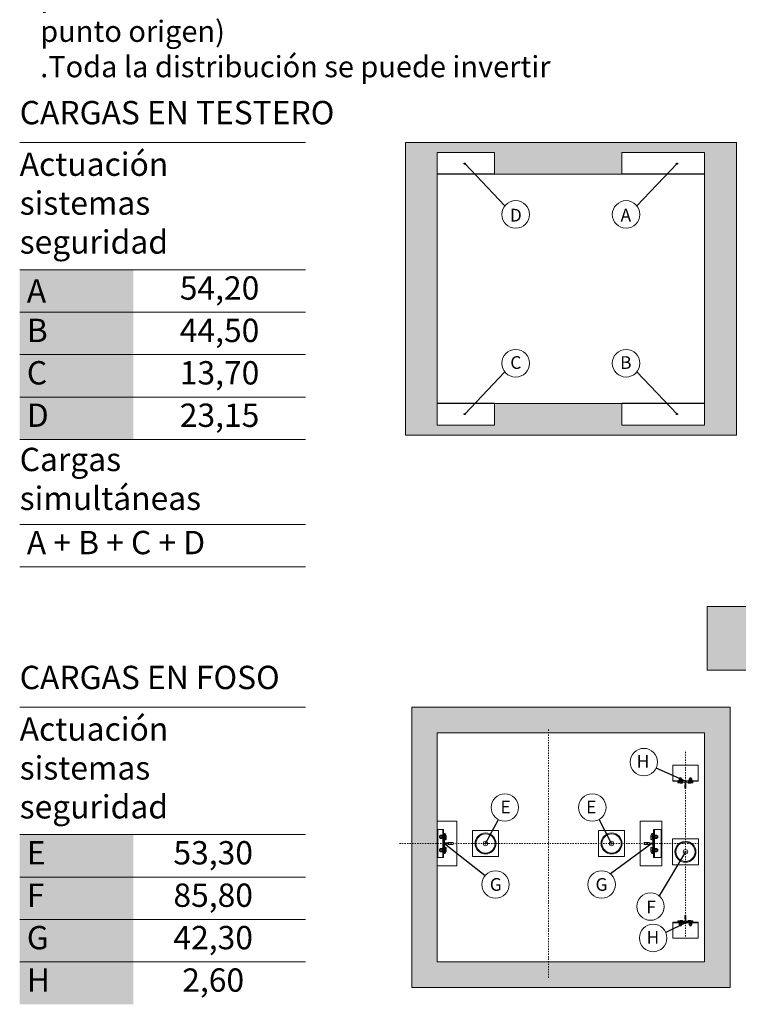
# Model space of a CAD drawing. Units: millimetres. Extents: x 0 to 210, y 0 to 297.
# Drawn here: x 75 to 132, y 102 to 179 of the extents above; entities that cross this region are included whole.
import ezdxf
from ezdxf.enums import TextEntityAlignment as Align

# ---------------------------------------------------------------- set-up
doc = ezdxf.new("R2010")
doc.units = ezdxf.units.MM
doc.linetypes.add('TRAZO_Y_PUNTO', pattern=[1, 0.5, -0.25, 0, -0.25])
for name, color, linetype in [('CONT1', 5, 'Continuous'), ('CONT2', 4, 'Continuous'), ('CONT3', 7, 'Continuous'), ('ENOR_trama 1', 8, 'Continuous'), ('ENOR_trama 2', 254, 'Continuous'), ('ENOR_trama2', 254, 'Continuous')]:
    doc.layers.add(name, color=color, linetype=linetype)
for name, color, linetype, lineweight in [('ENOR_cotasyejes', 45, 'Continuous', 0), ('ENOR_lineas', 183, 'Continuous', 0), ('ENOR_lineasgris', 8, 'Continuous', 0), ('ENOR_maquinaria', 185, 'Continuous', 0), ('ENOR_muro', 140, 'Continuous', 0), ('ENOR_texto', 53, 'Continuous', 0)]:
    doc.layers.add(name, color=color, linetype=linetype, lineweight=lineweight)
doc.styles.add('ARIALNARROW', font='ARIALN.TTF')
doc.styles.get("Standard").update_dxf_attribs({"font": 'txt.shx'})
doc.dimstyles.get("Standard").update_dxf_attribs({"dimtxt": 0.18, "dimasz": 0.18, "dimexe": 0.18, "dimexo": 0.0625, "dimgap": 0.09, "dimtad": 0, "dimtih": 1, "dimtoh": 1, "dimdec": 4, "dimzin": 0, "dimdsep": 46, "dimtxsty": 'Standard', "dimcen": 0.09, "dimadec": 0, "dimazin": 0, "dimtfac": 1, "dimtdec": 4, "dimtofl": 0, "dimtmove": 0, "dimatfit": 3, "dimfxl": 0, "dimtolj": 1, "dimtzin": 0, "dimarcsym": 0})

# ---------------------------------------------------------------- blocks, each defined once
blk = doc.blocks.new('TOPE MACLA 165_ESC25 CON BASE')
at = {"layer": 'ENOR_maquinaria'}
blk.add_lwpolyline([(-4.1, -4.1), (4.1, -4.1), (4.1, 4.1), (-4.1, 4.1)], close=True, dxfattribs=at)
for radius in [3.3, 3.02, 0.7]:
    blk.add_circle((0, 0), radius, dxfattribs=at)
blk = doc.blocks.new('ARRANQUE DE GUIAS T65')
at = {"layer": 'ENOR_maquinaria'}
for p, q in [((-1.82, 3.21), (-1.79, 3.24)), ((-1.34, 3.21), (-1.82, 3.21)), ((-1.82, 3.21), (-1.82, 2.96)), ((-1.37, 3.24), (-1.79, 3.24)), ((-1.79, 3.24), (-1.79, 2.96)), ((-1.37, 3.24), (-1.34, 3.21)), ((-1.37, 3.24), (-1.37, 2.96)), ((-1.34, 3.21), (-1.34, 2.96)), ((1.37, 3.24), (1.34, 3.21)), ((1.34, 3.21), (1.82, 3.21)), ((1.34, 3.21), (1.34, 2.96)), ((1.37, 3.24), (1.37, 2.96)), ((1.37, 3.24), (1.79, 3.24)), ((1.79, 3.24), (1.79, 2.96)), ((1.82, 3.21), (1.79, 3.24)), ((1.82, 3.21), (1.82, 2.96)), ((4, 2.32), (-4, 2.32)), ((-2.27, 2.12), (-2.36, 1.78)), ((-0.8, 1.78), (-2.36, 1.78)), ((-0.8, 1.84), (-2.34, 1.84)), ((-1.69, 1.56), (-2.32, 1.71)), ((-2.14, 2.16), (-2.21, 2.16)), ((-2.14, 2.09), (-2.14, 2.16)), ((-1.32, 2.09), (-2.14, 2.09)), ((-2.06, 2.46), (-1.1, 2.46)), ((-2.06, 2.46), (-2.06, 2.36)), ((-1.98, 2.93), (-1.94, 2.96)), ((-1.98, 2.93), (-1.98, 2.6)), ((-1.98, 2.6), (-1.94, 2.56)), ((-1.98, 2.56), (-1.18, 2.56)), ((-1.98, 2.56), (-1.98, 2.46)), ((-1.94, 2.96), (-1.22, 2.96)), ((-1.82, 2.16), (-1.82, 2.09)), ((-1.78, 2.93), (-1.78, 2.6)), ((-0.95, 1.56), (-1.69, 1.56)), ((-1.55, 2.46), (-1.65, 2.56)), ((-1.51, 2.46), (-1.61, 2.56)), ((-1.38, 2.93), (-1.38, 2.6)), ((-1.34, 2.16), (-1.34, 2.09)), ((-1.32, 1.84), (-1.32, 2.09)), ((-1.18, 2.93), (-1.22, 2.96)), ((-1.18, 2.6), (-1.22, 2.56)), ((-1.18, 2.93), (-1.18, 2.6)), ((-1.18, 2.56), (-1.18, 2.46)), ((-1.1, 2.46), (-1.1, 2.36)), ((-0.8, 1.78), (-0.9, 1.59)), ((-0.8, 1.78), (-0.8, 1.84)), ((0.8, 1.84), (2.34, 1.84)), ((0.8, 1.78), (0.8, 1.84)), ((0.8, 1.78), (2.36, 1.78)), ((0.8, 1.78), (0.9, 1.59)), ((0.95, 1.56), (1.69, 1.56)), ((2.06, 2.46), (1.1, 2.46)), ((1.1, 2.46), (1.1, 2.36)), ((1.18, 2.93), (1.22, 2.96)), ((1.18, 2.93), (1.18, 2.6)), ((1.18, 2.6), (1.22, 2.56)), ((1.98, 2.56), (1.18, 2.56)), ((1.18, 2.56), (1.18, 2.46)), ((1.94, 2.96), (1.22, 2.96)), ((1.32, 2.09), (2.14, 2.09)), ((1.32, 1.84), (1.32, 2.09)), ((1.34, 2.16), (1.34, 2.09)), ((1.38, 2.93), (1.38, 2.6)), ((1.51, 2.46), (1.61, 2.56)), ((1.55, 2.46), (1.65, 2.56)), ((1.69, 1.56), (2.32, 1.71)), ((1.78, 2.93), (1.78, 2.6)), ((1.82, 2.16), (1.82, 2.09)), ((1.98, 2.93), (1.94, 2.96)), ((1.98, 2.6), (1.94, 2.56)), ((1.98, 2.93), (1.98, 2.6)), ((1.98, 2.56), (1.98, 2.46)), ((2.06, 2.46), (2.06, 2.36)), ((2.14, 2.16), (2.21, 2.16)), ((2.14, 2.09), (2.14, 2.16)), ((2.27, 2.12), (2.36, 1.78))]:
    blk.add_line(p, q, dxfattribs=at)
blk.add_lwpolyline([(-4, 2.16), (-4, 7.2), (4, 7.2), (4, 2.16)], close=True, dxfattribs=at)
blk.add_lwpolyline([(-0.17, 0), (-0.17, 1.01), (-0.16, 1.01, 0.414214), (-0.11, 1.06), (-0.11, 1.71, 0.489287), (-0.25, 1.79), (-1.16, 1.86, -0.391558), (-1.3, 2.01), (-1.3, 2.16), (1.3, 2.16), (1.3, 2.01, -0.391558), (1.16, 1.86), (0.25, 1.79, 0.489287), (0.11, 1.71), (0.11, 1.06, 0.414214), (0.16, 1.01), (0.17, 1.01), (0.17, 0)], format="xyb", close=True, dxfattribs=at)
for centre, radius, start, end in [((-2.3, 1.76), 0.056, 166.7595, 255.7597), ((-2.21, 2.1), 0.056, 90, 166.7595), ((-1.88, 2.81), 0.157, 51.2256, 129.5793), ((-1.88, 2.72), 0.157, 230.4207, 308.7744), ((-1.58, 2.36), 0.606, 70.5315, 109.4685), ((-1.58, 3.17), 0.606, 250.5315, 289.4685), ((-1.28, 2.81), 0.157, 50.4207, 128.7744), ((-1.28, 2.72), 0.157, 231.2256, 309.5793), ((-0.95, 1.62), 0.056, 270, 332.9606), ((0.95, 1.62), 0.056, 207.0394, 270), ((1.28, 2.81), 0.157, 51.2256, 129.5793), ((1.28, 2.72), 0.157, 230.4207, 308.7744), ((1.58, 2.36), 0.606, 70.5315, 109.4685), ((1.58, 3.17), 0.606, 250.5315, 289.4685), ((1.88, 2.81), 0.157, 50.4207, 128.7744), ((1.88, 2.72), 0.157, 231.2256, 309.5793), ((2.21, 2.1), 0.056, 13.2405, 90), ((2.3, 1.76), 0.056, 284.2403, 13.2405)]:
    blk.add_arc(centre, radius, start, end, dxfattribs=at)
blk = doc.blocks.new('ARRANQ')
at = {"layer": 'ENOR_maquinaria'}
for p, q in [((-3.24, 4.4), (-3.24, -4.4)), ((-3, 2.93), (-3, 3.14)), ((-2.96, 3.18), (-2.47, 3.18)), ((-2.58, 1.2), (-2.58, 3.18)), ((-2.5, 1.18), (-2.5, 3.18)), ((-2.45, 3.17), (-2.16, 2.41)), ((-4.26, 2.44), (-4.3, 2.4)), ((-4.3, 1.84), (-4.3, 2.4)), ((-4.26, 1.8), (-4.3, 1.84)), ((-4.26, 1.8), (-4.26, 2.44)), ((-4.02, 2.44), (-4.26, 2.44)), ((-4.02, 2.4), (-4.26, 2.4)), ((-4.02, 1.84), (-4.26, 1.84)), ((-4.02, 1.8), (-4.26, 1.8)), ((-4.02, 1.69), (-4.02, 2.55)), ((-3.64, 2.66), (-3.98, 2.66)), ((-3.64, 2.44), (-3.98, 2.44)), ((-3.64, 1.8), (-3.98, 1.8)), ((-3.64, 1.59), (-3.98, 1.59)), ((-3.54, 2.66), (-3.64, 2.66)), ((-3.64, 2.44), (-3.54, 2.44)), ((-3.64, 1.8), (-3.54, 1.8)), ((-3.54, 1.59), (-3.64, 1.59)), ((-3.5, 1.6), (-3.5, 2.64)), ((-3.36, 2.64), (-3.5, 2.64)), ((-3.36, 2.12), (-3.5, 2.18)), ((-3.36, 2.03), (-3.5, 2.1)), ((-3.36, 1.6), (-3.5, 1.6)), ((-3.36, 1.52), (-3.36, 2.72)), ((-3.24, 2.72), (-3.36, 2.72)), ((-3.24, 1.52), (-3.36, 1.52)), ((-3.24, 1.52), (-3.24, 2.72)), ((-3, 2.44), (-3, 1.8)), ((-2.81, 2.44), (-3, 2.44)), ((-2.81, 2.4), (-3, 2.4)), ((-2.81, 1.84), (-3, 1.84)), ((-2.81, 1.8), (-3, 1.8)), ((-2.96, 2.89), (-2.81, 2.89)), ((-2.81, 1.76), (-2.81, 2.89)), ((-2.58, 2.22), (-2.81, 2.31)), ((-2.58, 1.76), (-2.81, 1.76)), ((-2.5, 2.22), (-2.58, 2.22)), ((-2.44, 1.18), (-2.56, 1.18)), ((-2.5, 2.22), (-2.16, 2.3)), ((-2.16, 1.28), (-2.44, 1.18)), ((-2.16, 2.41), (-2.16, 1.28)), ((-4.26, -1.8), (-4.3, -1.84)), ((-4.3, -1.84), (-4.3, -2.4)), ((-4.26, -2.44), (-4.3, -2.4)), ((-4.26, -1.8), (-4.26, -2.44)), ((-4.02, -1.8), (-4.26, -1.8)), ((-4.02, -1.84), (-4.26, -1.84)), ((-4.02, -2.4), (-4.26, -2.4)), ((-4.02, -2.44), (-4.26, -2.44)), ((-4.02, -1.69), (-4.02, -2.55)), ((-3.64, -1.59), (-3.98, -1.59)), ((-3.64, -1.8), (-3.98, -1.8)), ((-3.64, -2.44), (-3.98, -2.44)), ((-3.64, -2.66), (-3.98, -2.66)), ((-3.54, -1.59), (-3.64, -1.59)), ((-3.64, -1.8), (-3.54, -1.8)), ((-3.64, -2.44), (-3.54, -2.44)), ((-3.54, -2.66), (-3.64, -2.66)), ((-3.5, -1.6), (-3.5, -2.64)), ((-3.36, -1.6), (-3.5, -1.6)), ((-3.36, -2.03), (-3.5, -2.1)), ((-3.36, -2.12), (-3.5, -2.18)), ((-3.36, -2.64), (-3.5, -2.64)), ((-3.36, -1.52), (-3.36, -2.72)), ((-3.24, -1.52), (-3.36, -1.52)), ((-3.24, -2.72), (-3.36, -2.72)), ((-3.24, -1.52), (-3.24, -2.72)), ((-3, -2.44), (-3, -1.8)), ((-2.81, -1.8), (-3, -1.8)), ((-2.81, -1.84), (-3, -1.84)), ((-2.81, -2.4), (-3, -2.4)), ((-2.81, -2.44), (-3, -2.44)), ((-3, -2.93), (-3, -3.14)), ((-2.96, -2.89), (-2.81, -2.89)), ((-2.81, -1.76), (-2.81, -2.89)), ((-2.58, -1.76), (-2.81, -1.76)), ((-2.58, -2.22), (-2.81, -2.31)), ((-2.58, -1.2), (-2.58, -3.18)), ((-2.5, -2.22), (-2.58, -2.22)), ((-2.44, -1.18), (-2.56, -1.18)), ((-2.5, -1.18), (-2.5, -3.18)), ((-2.5, -2.22), (-2.16, -2.3)), ((-2.45, -3.17), (-2.16, -2.41)), ((-2.16, -1.28), (-2.44, -1.18)), ((-2.16, -2.41), (-2.16, -1.28)), ((-2.96, -3.18), (-2.47, -3.18))]:
    blk.add_line(p, q, dxfattribs=at)
for points in [[(1.2, -7), (-5.6, -7), (-5.6, 7), (1.2, 7)], [(-3, 4.4), (-3, -4.4), (-5.4, -4.4), (-5.4, 4.4)]]:
    blk.add_lwpolyline(points, close=True, dxfattribs=at)
blk.add_lwpolyline([(-3, -1.8), (-2.92, -1.8, 0.401334), (-2.76, -1.65), (-2.71, -0.38, -0.401334), (-2.47, -0.15), (-1.66, -0.15, -0.414214), (-1.54, -0.27), (-1.54, -0.32), (0, -0.32), (0, 0.32), (-1.54, 0.32), (-1.54, 0.27, -0.414214), (-1.66, 0.15), (-2.47, 0.15, -0.401334), (-2.71, 0.38), (-2.76, 1.65, 0.401334), (-2.92, 1.8), (-3, 1.8)], format="xyb", close=True, dxfattribs=at)
for centre, radius, start, end in [((-2.96, 3.14), 0.04, 90, 180), ((-2.47, 3.16), 0.02, 20.7685, 90), ((-3.86, 2.55), 0.164, 139.1802, 220.8198), ((-2.72, 2.12), 1.3, 165.75, 194.25), ((-3.86, 1.69), 0.164, 139.1802, 220.8198), ((-3.66, 2.55), 0.164, 319.1802, 40.8198), ((-4.8, 2.12), 1.3, 345.75, 14.25), ((-3.66, 1.69), 0.164, 319.1802, 40.8198), ((-2.96, 2.93), 0.04, 180, 270), ((-2.56, 1.2), 0.02, 180, 270), ((-2.18, 2.41), 0.02, 0, 20.7685), ((-3.86, -1.69), 0.164, 139.1802, 220.8198), ((-2.72, -2.12), 1.3, 165.75, 194.25), ((-3.86, -2.55), 0.164, 139.1802, 220.8198), ((-3.66, -1.69), 0.164, 319.1802, 40.8198), ((-4.8, -2.12), 1.3, 345.75, 14.25), ((-3.66, -2.55), 0.164, 319.1802, 40.8198), ((-2.96, -2.93), 0.04, 90, 180), ((-2.56, -1.2), 0.02, 90, 180), ((-2.18, -2.41), 0.02, 339.2315, 0), ((-2.96, -3.14), 0.04, 180, 270), ((-2.47, -3.16), 0.02, 270, 339.2315)]:
    blk.add_arc(centre, radius, start, end, dxfattribs=at)
blk = doc.blocks.new('EC6_1310_2AA_SEC')
at = {"layer": 'ENOR_trama 1'}
blk.add_hatch(color=256, dxfattribs=at).paths.add_polyline_path([(-4.846, 25.833), (-4.846, 20.833), (4.167, 20.833), (4.167, 24.867), (4.167, 25.833)])
at = {"layer": 'ENOR_muro', "lineweight": 0}
blk.add_lwpolyline([(-4.846, 20.833), (-4.846, 25.833), (4.167, 25.833), (4.167, 25.833), (4.167, 24.867), (4.167, 20.833), (-4.846, 20.833)], dxfattribs=at)
blk = doc.blocks.new('EC6-1310_ficha3_S.S')
at = {"layer": 'ENOR_trama 1'}
h = blk.add_hatch(color=256, dxfattribs=at)
h.paths.add_polyline_path([(105.355, 169.424), (105.355, 146.424), (131.355, 146.424), (131.355, 169.424)])
h.paths.add_polyline_path([(122.355, 166.924), (122.355, 168.624), (128.855, 168.624), (128.855, 147.224), (122.355, 147.224), (122.355, 148.924), (112.355, 148.924), (112.355, 147.224), (107.855, 147.224), (107.855, 168.624), (112.355, 168.624), (112.355, 166.924)], flags=16)
h.paths.add_polyline_path([(126.833, 170.787), (128.101, 170.787), (128.101, 172.287), (126.833, 172.287)], flags=9)
h.paths.add_polyline_path([(113.359, 151.359), (114.703, 151.359), (114.703, 152.912), (113.359, 152.912)], flags=8)
h = blk.add_hatch(color=256, dxfattribs=at)
h.paths.add_polyline_path([(105.855, 103.053), (130.855, 103.053), (130.855, 125.053), (105.855, 125.053)])
h.paths.add_polyline_path([(107.855, 123.053), (128.855, 123.053), (128.855, 105.053), (107.855, 105.053)], flags=16)
h.paths.add_polyline_path([(108.402, 114.791, -0.188906), (108.414, 114.765), (108.414, 114.765, 0.554615), (108.355, 114.798), (108.355, 113.908, 0.554615), (108.414, 113.941, -0.401334), (108.374, 113.903), (108.355, 113.903), (108.355, 114.803), (108.402, 114.803)], flags=0)
h.paths.add_polyline_path([(108.23, 113.823, -0.012529), (108.229, 113.807), (108.23, 113.807)], flags=0)
h.paths.add_polyline_path([(124.135, 106.229), (125.462, 106.229), (125.462, 107.729), (124.135, 107.729)], flags=8)
h.paths.add_polyline_path([(123.36, 120.056), (124.687, 120.056), (124.687, 121.556), (123.36, 121.556)], flags=8)
h.paths.add_polyline_path([(124.059, 108.617), (125.258, 108.617), (125.258, 110.117), (124.059, 110.117)], flags=8)
h.paths.add_polyline_path([(120.054, 110.358), (121.463, 110.358), (121.463, 111.91), (120.054, 111.91)], flags=8)
at = {"layer": 'CONT1'}
blk.add_open_spline([(127.902, 107.175), (127.902, 107.175), (127.903, 107.176), (127.904, 107.177), (127.904, 107.178), (127.904, 107.178)], degree=3, knots=[0, 0, 0, 0, 0.00556167, 0.01101448, 0.01635796, 0.01635796, 0.01635796, 0.01635796], dxfattribs=at)
at = {"layer": 'ENOR_cotasyejes', "lineweight": 0}
for centre in [(114.019, 163.772), (122.69, 163.772), (114.019, 152.075), (122.69, 152.075), (124.086, 120.748), (113.169, 117.179), (120.04, 117.179), (112.436, 111.129), (120.773, 111.129), (124.608, 109.397), (124.821, 106.929)]:
    blk.add_circle(centre, 1.08, dxfattribs=at)
at = {"layer": 'ENOR_lineas', "lineweight": 0}
for points in [[(97.522, 169.424), (75.063, 169.424)], [(97.522, 159.424), (75.063, 159.424)], [(97.522, 146.09), (75.063, 146.09)], [(97.522, 139.424), (75.063, 139.424)], [(97.522, 136.09), (75.063, 136.09)], [(97.522, 125.053), (75.063, 125.053)], [(97.522, 115.053), (75.063, 115.053)]]:
    blk.add_lwpolyline(points, dxfattribs=at)
at = {"layer": 'ENOR_lineasgris', "linetype": 'TRAZO_Y_PUNTO', "ltscale": 0.2}
for p, q in [((116.605, 123.309), (116.605, 103.798)), ((127.355, 107.053), (127.355, 121.653)), ((128.39, 114.353), (104.82, 114.353))]:
    blk.add_line(p, q, dxfattribs=at)
at = {"layer": 'ENOR_lineasgris', "lineweight": 0}
for points in [[(97.522, 156.09), (75.063, 156.09)], [(97.522, 152.757), (75.063, 152.757)], [(97.522, 149.424), (75.063, 149.424)], [(97.522, 111.72), (75.063, 111.72)], [(97.522, 108.386), (75.063, 108.386)], [(97.522, 105.053), (75.063, 105.053)]]:
    blk.add_lwpolyline(points, dxfattribs=at)
at = {"layer": 'ENOR_maquinaria'}
for p, q in [((108.295, 113.253), (108.295, 115.453)), ((108.04, 114.963), (108.03, 114.953)), ((108.03, 114.813), (108.03, 114.953)), ((108.04, 114.803), (108.03, 114.813)), ((108.04, 114.803), (108.04, 114.963)), ((108.1, 114.963), (108.04, 114.963)), ((108.1, 114.953), (108.04, 114.953)), ((108.1, 114.813), (108.04, 114.813)), ((108.1, 114.803), (108.04, 114.803)), ((108.1, 114.776), (108.1, 114.99)), ((108.195, 115.017), (108.11, 115.017)), ((108.195, 114.963), (108.11, 114.963)), ((108.195, 114.803), (108.11, 114.803)), ((108.195, 114.749), (108.11, 114.749)), ((108.22, 115.017), (108.195, 115.017)), ((108.195, 114.963), (108.22, 114.963)), ((108.195, 114.803), (108.22, 114.803)), ((108.22, 114.749), (108.195, 114.749)), ((108.23, 114.752), (108.23, 115.014)), ((108.265, 115.014), (108.23, 115.014)), ((108.265, 114.882), (108.23, 114.899)), ((108.265, 114.861), (108.23, 114.879)), ((108.265, 114.752), (108.23, 114.752)), ((108.265, 114.733), (108.265, 115.033)), ((108.295, 115.033), (108.265, 115.033)), ((108.295, 114.733), (108.265, 114.733)), ((108.295, 114.733), (108.295, 115.033)), ((108.355, 115.085), (108.355, 115.138)), ((108.355, 114.963), (108.355, 114.803)), ((108.402, 114.963), (108.355, 114.963)), ((108.402, 114.953), (108.355, 114.953)), ((108.402, 114.813), (108.355, 114.813)), ((108.402, 114.803), (108.355, 114.803)), ((108.365, 115.148), (108.488, 115.148)), ((108.365, 115.075), (108.402, 115.075)), ((108.402, 114.793), (108.402, 115.075)), ((108.46, 114.907), (108.402, 114.931)), ((108.46, 114.793), (108.402, 114.793)), ((108.46, 114.653), (108.46, 115.148)), ((108.48, 114.907), (108.46, 114.907)), ((108.496, 114.648), (108.465, 114.648)), ((108.48, 114.648), (108.48, 115.148)), ((108.48, 114.907), (108.565, 114.927)), ((108.493, 115.145), (108.564, 114.956)), ((108.565, 114.673), (108.496, 114.648)), ((108.565, 114.954), (108.565, 114.673)), ((108.04, 113.903), (108.03, 113.893)), ((108.03, 113.893), (108.03, 113.753)), ((108.04, 113.743), (108.03, 113.753)), ((108.04, 113.903), (108.04, 113.743)), ((108.1, 113.903), (108.04, 113.903)), ((108.1, 113.893), (108.04, 113.893)), ((108.1, 113.753), (108.04, 113.753)), ((108.1, 113.743), (108.04, 113.743)), ((108.1, 113.93), (108.1, 113.716)), ((108.195, 113.957), (108.11, 113.957)), ((108.195, 113.903), (108.11, 113.903)), ((108.195, 113.743), (108.11, 113.743)), ((108.22, 113.957), (108.195, 113.957)), ((108.195, 113.903), (108.22, 113.903)), ((108.195, 113.743), (108.22, 113.743)), ((108.23, 113.954), (108.23, 113.692)), ((108.265, 113.954), (108.23, 113.954)), ((108.265, 113.845), (108.23, 113.827)), ((108.265, 113.824), (108.23, 113.807)), ((108.265, 113.973), (108.265, 113.673)), ((108.295, 113.973), (108.265, 113.973)), ((108.295, 113.973), (108.295, 113.673)), ((108.355, 113.743), (108.355, 113.903)), ((108.402, 113.903), (108.355, 113.903)), ((108.402, 113.893), (108.355, 113.893)), ((108.402, 113.753), (108.355, 113.753)), ((108.402, 113.743), (108.355, 113.743)), ((108.402, 113.913), (108.402, 113.632)), ((108.46, 113.913), (108.402, 113.913)), ((108.46, 113.799), (108.402, 113.775)), ((108.46, 114.053), (108.46, 113.558)), ((108.48, 113.799), (108.46, 113.799)), ((108.496, 114.058), (108.465, 114.058)), ((108.48, 114.058), (108.48, 113.558)), ((108.48, 113.799), (108.565, 113.779)), ((108.493, 113.561), (108.564, 113.75)), ((108.565, 114.034), (108.496, 114.058)), ((108.565, 113.752), (108.565, 114.034)), ((108.195, 113.689), (108.11, 113.689)), ((108.22, 113.689), (108.195, 113.689)), ((108.265, 113.692), (108.23, 113.692)), ((108.295, 113.673), (108.265, 113.673)), ((108.355, 113.622), (108.355, 113.568)), ((108.365, 113.632), (108.402, 113.632)), ((108.365, 113.558), (108.488, 113.558))]:
    blk.add_line(p, q, dxfattribs=at)
for points in [[(109.405, 116.103), (107.855, 116.103), (107.855, 112.603), (109.405, 112.603)], [(108.355, 113.253), (108.355, 115.453), (107.905, 115.453), (107.905, 113.253)]]:
    blk.add_lwpolyline(points, close=True, dxfattribs=at)
blk.add_lwpolyline([(108.355, 114.803), (108.374, 114.803, -0.401334), (108.414, 114.765), (108.427, 114.449, 0.401334), (108.487, 114.392), (108.689, 114.392, 0.414214), (108.719, 114.422), (108.719, 114.433), (109.105, 114.433), (109.105, 114.273), (108.719, 114.273), (108.719, 114.284, 0.414214), (108.689, 114.314), (108.487, 114.314, 0.401334), (108.427, 114.257), (108.414, 113.941, -0.401334), (108.374, 113.903), (108.355, 113.903)], format="xyb", close=True, dxfattribs=at)
for centre, radius, start, end in [((108.141, 114.99), 0.0411, 139.18023, 220.81977), ((108.425, 114.883), 0.325, 165.74997, 194.25003), ((108.141, 114.776), 0.0411, 139.18023, 220.81977), ((108.189, 114.99), 0.0411, 319.18023, 40.81977), ((107.905, 114.883), 0.325, 345.74997, 14.25003), ((108.189, 114.776), 0.0411, 319.18023, 40.81977), ((108.365, 115.138), 0.01, 90, 180), ((108.365, 115.085), 0.01, 180, 270), ((108.465, 114.653), 0.005, 180, 270), ((108.488, 115.143), 0.005, 20.76853, 90), ((108.56, 114.954), 0.005, 0, 20.76853), ((108.141, 113.93), 0.0411, 139.18023, 220.81977), ((108.425, 113.823), 0.325, 165.74997, 194.25003), ((108.141, 113.716), 0.0411, 139.18023, 220.81977), ((108.189, 113.93), 0.0411, 319.18023, 40.81977), ((107.905, 113.823), 0.325, 345.74997, 14.25003), ((108.189, 113.716), 0.0411, 319.18023, 40.81977), ((108.465, 114.053), 0.005, 90, 180), ((108.56, 113.752), 0.005, 339.23147, 0), ((108.365, 113.622), 0.01, 90, 180), ((108.365, 113.568), 0.01, 180, 270), ((108.488, 113.563), 0.005, 270, 339.23147)]:
    blk.add_arc(centre, radius, start, end, dxfattribs=at)
at = {"layer": 'ENOR_muro', "lineweight": 0}
for points in [[(131.355, 146.424), (131.355, 169.424), (105.355, 169.424), (105.355, 146.424)], [(130.855, 103.053), (130.855, 125.053), (105.855, 125.053), (105.855, 103.053)], [(128.855, 123.053), (107.855, 123.053), (107.855, 105.053), (128.855, 105.053)]]:
    blk.add_lwpolyline(points, close=True, dxfattribs=at)
blk.add_lwpolyline([(107.855, 168.624), (107.855, 147.224), (112.355, 147.224), (112.355, 148.924), (122.355, 148.924), (122.355, 147.224), (128.855, 147.224), (128.855, 168.624), (122.355, 168.624), (122.355, 166.924), (112.355, 166.924), (112.355, 168.624), (107.855, 168.624), (107.855, 168.624)], dxfattribs=at)
at = {"layer": 'ENOR_trama 1'}
for p, q in [((112.355, 166.924), (107.855, 166.924)), ((128.855, 166.924), (122.355, 166.924)), ((112.355, 148.924), (107.855, 148.924)), ((128.855, 148.924), (122.355, 148.924))]:
    blk.add_line(p, q, dxfattribs=at)
at = {"layer": 'ENOR_trama2'}
for points in [[(75.063, 159.424), (75.063, 156.09), (84, 159.424), (84, 156.09)], [(75.063, 156.09), (75.063, 152.757), (84, 156.09), (84, 152.757)], [(75.063, 152.757), (75.063, 149.424), (84, 152.757), (84, 149.424)], [(75.063, 149.424), (75.063, 146.09), (84, 149.424), (84, 146.09)], [(75.063, 115.053), (75.063, 111.72), (84, 115.053), (84, 111.72)], [(75.063, 111.72), (75.063, 108.386), (84, 111.72), (84, 108.386)], [(75.063, 108.386), (75.063, 105.053), (84, 108.386), (84, 105.053)], [(75.063, 105.053), (75.063, 101.72), (84, 105.053), (84, 101.72)]]:
    blk.add_solid(points, dxfattribs=at)
at = {"layer": 'CONT2', "xscale": 0.25, "yscale": 0.25, "zscale": 0.2499999999999985}
blk.add_blockref('ARRANQUE DE GUIAS T65', (127.355, 118.703), dxfattribs=at)
at = {"layer": 'CONT2', "yscale": 0.25, "zscale": 0.2499999999999985, "rotation": 180}
for name, p, xscale in [('ARRANQ', (124.105, 114.353), 0.25), ('ARRANQUE DE GUIAS T65', (127.355, 108.703), -0.25)]:
    blk.add_blockref(name, p, dxfattribs=dict(at, xscale=xscale))
at = {"layer": 'CONT3', "yscale": 0.25, "zscale": 0.2499999999999985, "rotation": 180}
for p, xscale in [((111.655, 114.353), -0.25), ((121.555, 114.353), 0.25), ((127.355, 113.703), 0.25)]:
    blk.add_blockref('TOPE MACLA 165_ESC25 CON BASE', p, dxfattribs=dict(at, xscale=xscale))
at = {"layer": 'ENOR_trama 2'}
blk.add_blockref('EC6_1310_2AA_SEC', (133.901, 107.141), dxfattribs=at)
at = {"layer": 'ENOR_texto', "lineweight": 0, "style": 'ARIALNARROW'}
for s, p in [('D', (114.031, 163.711)), ('A', (122.671, 163.712)), ('C', (114.031, 152.135)), ('B', (122.671, 152.135)), ('H', (124.024, 120.806)), ('E', (113.224, 117.218)), ('E', (119.956, 117.218)), ('G', (112.457, 111.134)), ('G', (120.759, 111.134)), ('F', (124.659, 109.367)), ('H', (124.799, 106.979))]:
    blk.add_text(s, height=1, dxfattribs=at).set_placement(p, align=Align.MIDDLE_CENTER)
for s, insert, char_height, width, attachment_point in [('{\\fArial Narrow|b1|i0|c0|p34;CUADRO DE MANIOBRA}  E.1/50  (última parada o a una distancia de 5m desde el punto origen)\\P.Toda la distribución se puede invertir', (76.677, 184.548), 1.666667, 46.52905, 1), ('CARGAS EN TESTERO', (75.063, 171.53), 1.83333, 43.24412, 4), ('Actuación sistemas seguridad ', (75.063, 164.424), 1.83333, 22.45956, 4), ('{\\C256; A}', (75.063, 157.757), 1.8333, 8.9372, 4), ('54,20', (90.761, 157.757), 1.8333, 13.52236, 5), (' B', (75.063, 154.424), 1.8333, 8.9372, 4), ('44,50', (90.761, 154.424), 1.8333, 13.52236, 5), (' C', (75.063, 151.09), 1.8333, 8.9372, 4), ('13,70', (90.761, 151.09), 1.8333, 13.52236, 5), (' D', (75.063, 147.757), 1.8333, 8.9372, 4), ('23,15', (90.761, 147.757), 1.8333, 13.522, 5), ('Cargas simultáneas', (75.063, 142.757), 1.83333, 22.45956, 4), (' A + B + C + D', (75.063, 137.757), 1.83333, 22.45956, 4), ('CARGAS EN FOSO', (75.063, 127.16), 1.83333, 43.24412, 4), ('Actuación sistemas seguridad ', (75.063, 120.053), 1.83333, 22.45956, 4), (' E', (75.063, 113.386), 1.8333, 8.9372, 4), ('53,30', (90.261, 113.386), 1.8333, 13.52236, 5), (' F', (75.063, 110.053), 1.8333, 8.9372, 4), ('85,80', (90.261, 110.053), 1.8333, 13.52236, 5), (' G', (75.063, 106.72), 1.8333, 8.9372, 4), ('42,30', (90.261, 106.72), 1.8333, 13.52236, 5), (' H', (75.063, 103.386), 1.8333, 8.9372, 4), ('2,60', (90.261, 103.386), 1.8333, 13.52236, 5)]:
    blk.add_mtext(s, dxfattribs=dict(at, insert=insert, char_height=char_height, width=width, attachment_point=attachment_point))
at = {"layer": 'ENOR_cotasyejes', "lineweight": 0}
for points in [[(110.016, 167.762), (113.175, 164.445)], [(126.693, 167.762), (123.535, 164.445)], [(110.016, 148.085), (113.175, 151.402)], [(126.693, 148.085), (123.535, 151.402)], [(127.355, 119.243), (125.06, 120.281)], [(111.655, 114.353), (112.659, 116.227)], [(121.555, 114.353), (120.572, 116.239)], [(108.429, 114.353), (111.617, 111.833)], [(124.72, 114.353), (121.455, 111.967)], [(127.355, 113.703), (125.286, 110.237)], [(127.355, 108.123), (125.816, 107.35)]]:
    blk.add_leader(points, dimstyle='Standard', override={"dimldrblk": 'Small'}, dxfattribs=at)

msp = doc.modelspace()

# ---------------------------------------------------------------- block references
at = {"layer": 'ENOR_trama 2'}
msp.add_blockref('EC6-1310_ficha3_S.S', (0, 0), dxfattribs=at)

doc.saveas('drawing.dxf')
